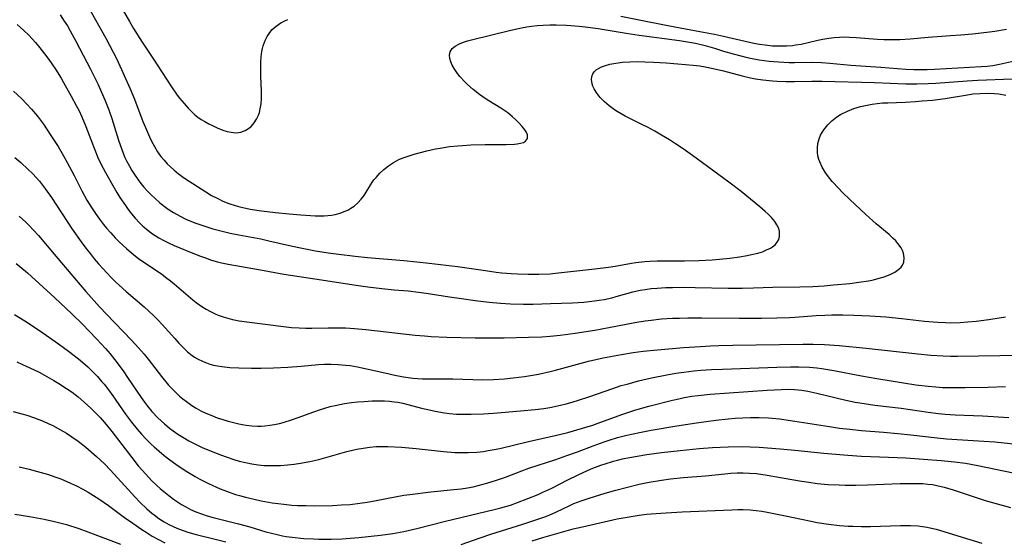
# Model space of a CAD drawing. Units: inches. Extents: x 2070795 to 2076254, y 206545 to 212022.
# Drawn here: x 2072290 to 2072423, y 207638 to 207708 of the extents above; entities that cross this region are included whole.
import ezdxf

# ---------------------------------------------------------------- set-up
doc = ezdxf.new("R2010")
doc.units = ezdxf.units.IN
doc.header["$MEASUREMENT"] = 0
doc.layers.add('c_32_T13S_R19E', color=135, linetype='Continuous')

msp = doc.modelspace()

# ---------------------------------------------------------------- linework, layer by layer
at = {"layer": 'c_32_T13S_R19E'}
for points in [[(2072299, 207709.59, 906), (2072301.39, 207705.36, 906), (2072302.4, 207703.45, 906), (2072302.83, 207702.6, 906), (2072303.53, 207701.12, 906), (2072304.08, 207699.92, 906), (2072304.7, 207698.5, 906), (2072305.26, 207697.12, 906), (2072306.41, 207694.12, 906), (2072306.76, 207693.28, 906), (2072307.31, 207692.01, 906), (2072307.57, 207691.45, 906), (2072307.97, 207690.71, 906), (2072308.4, 207689.99, 906), (2072308.85, 207689.37, 906), (2072309.26, 207688.87, 906), (2072309.69, 207688.4, 906), (2072310.13, 207687.97, 906), (2072310.58, 207687.56, 906), (2072311.23, 207687.03, 906), (2072312.03, 207686.47, 906), (2072314.89, 207684.61, 906), (2072315.69, 207684.14, 906), (2072316.51, 207683.7, 906), (2072317.22, 207683.37, 906), (2072318.03, 207683.04, 906), (2072318.85, 207682.76, 906), (2072319.49, 207682.58, 906), (2072320.3, 207682.4, 906), (2072320.9, 207682.29, 906), (2072322.42, 207682.07, 906), (2072324.33, 207681.84, 906), (2072326.14, 207681.64, 906), (2072327.73, 207681.5, 906), (2072329.05, 207681.4, 906), (2072329.67, 207681.37, 906), (2072330.43, 207681.36, 906), (2072330.9, 207681.37, 906), (2072331.36, 207681.4, 906), (2072331.87, 207681.47, 906), (2072332.36, 207681.56, 906), (2072333.04, 207681.75, 906), (2072333.57, 207681.94, 906), (2072334.07, 207682.16, 906), (2072334.5, 207682.4, 906), (2072334.92, 207682.68, 906), (2072335.44, 207683.12, 906), (2072335.89, 207683.63, 906), (2072336.26, 207684.13, 906), (2072337.32, 207685.83, 906), (2072337.6, 207686.22, 906), (2072337.88, 207686.56, 906), (2072338.38, 207687.12, 906), (2072338.92, 207687.64, 906), (2072339.55, 207688.14, 906), (2072340.22, 207688.59, 906), (2072340.54, 207688.77, 906), (2072341.03, 207689, 906), (2072341.67, 207689.26, 906), (2072342.34, 207689.48, 906), (2072343.02, 207689.68, 906), (2072344.76, 207690.14, 906), (2072345.93, 207690.4, 906), (2072346.53, 207690.52, 906), (2072347.82, 207690.72, 906), (2072348.93, 207690.83, 906), (2072349.57, 207690.88, 906), (2072350.68, 207690.94, 906), (2072352.6, 207690.99, 906), (2072355.46, 207691.01, 906), (2072356.57, 207691.05, 906), (2072356.94, 207691.08, 906), (2072357.39, 207691.16, 906), (2072357.77, 207691.28, 906), (2072358.07, 207691.45, 906), (2072358.31, 207691.81, 906), (2072358.32, 207692.32, 906), (2072358.15, 207692.71, 906), (2072357.97, 207692.98, 906), (2072357.61, 207693.43, 906), (2072357.17, 207693.91, 906), (2072356.76, 207694.33, 906), (2072356.32, 207694.74, 906), (2072355.67, 207695.25, 906), (2072354.73, 207695.9, 906), (2072353.11, 207696.91, 906), (2072352.5, 207697.31, 906), (2072351.85, 207697.76, 906), (2072350.98, 207698.43, 906), (2072350.22, 207699.1, 906), (2072349.86, 207699.45, 906), (2072349.19, 207700.18, 906), (2072348.88, 207700.57, 906), (2072348.41, 207701.26, 906), (2072348.17, 207701.71, 906), (2072347.98, 207702.14, 906), (2072347.84, 207702.62, 906), (2072347.8, 207703.06, 906), (2072347.87, 207703.5, 906), (2072348.15, 207703.94, 906), (2072348.55, 207704.27, 906), (2072349.06, 207704.55, 906), (2072349.54, 207704.75, 906), (2072350.25, 207704.99, 906), (2072350.77, 207705.13, 906), (2072356.08, 207706.41, 906), (2072357.52, 207706.73, 906), (2072358.24, 207706.86, 906), (2072358.86, 207706.96, 906), (2072359.64, 207707.05, 906), (2072360.42, 207707.11, 906), (2072361.34, 207707.16, 906), (2072362.19, 207707.16, 906), (2072363.58, 207707.11, 906), (2072365.28, 207706.97, 906), (2072366.13, 207706.88, 906), (2072367.85, 207706.64, 906), (2072371.64, 207706.02, 906), (2072373.42, 207705.75, 906), (2072378.86, 207705.04, 906), (2072380.21, 207704.82, 906), (2072381.02, 207704.66, 906), (2072382.33, 207704.35, 906), (2072383.57, 207703.99, 906), (2072384.8, 207703.61, 906), (2072386.07, 207703.23, 906), (2072387.11, 207702.96, 906), (2072387.78, 207702.8, 906), (2072388.45, 207702.65, 906), (2072389.58, 207702.44, 906), (2072390.93, 207702.25, 906), (2072392.21, 207702.13, 906), (2072393.67, 207702.06, 906), (2072394.38, 207702.06, 906), (2072396.85, 207702.1, 906), (2072398, 207702.07, 906), (2072399.12, 207701.99, 906), (2072401.98, 207701.72, 906), (2072406.01, 207701.43, 906), (2072408.27, 207701.24, 906), (2072409.42, 207701.17, 906), (2072410.47, 207701.13, 906), (2072412.26, 207701.13, 906), (2072413.26, 207701.16, 906), (2072419.57, 207701.52, 906), (2072420.36, 207701.58, 906), (2072421.14, 207701.67, 906), (2072422.06, 207701.83, 906), (2072424.47, 207702.38, 906)], [(2072303.6, 207709.29, 904), (2072304.58, 207707.58, 904), (2072305.16, 207706.64, 904), (2072306.32, 207704.82, 904), (2072307.82, 207702.5, 904), (2072310.17, 207698.91, 904), (2072311.05, 207697.67, 904), (2072311.35, 207697.27, 904), (2072311.97, 207696.51, 904), (2072312.52, 207695.89, 904), (2072313.09, 207695.32, 904), (2072313.44, 207695.01, 904), (2072313.84, 207694.69, 904), (2072314.29, 207694.38, 904), (2072314.75, 207694.09, 904), (2072315.32, 207693.78, 904), (2072315.88, 207693.5, 904), (2072316.44, 207693.24, 904), (2072317.2, 207692.94, 904), (2072317.77, 207692.77, 904), (2072318.33, 207692.64, 904), (2072318.96, 207692.59, 904), (2072319.3, 207692.61, 904), (2072319.63, 207692.67, 904), (2072320.21, 207692.89, 904), (2072320.65, 207693.16, 904), (2072321.05, 207693.49, 904), (2072321.43, 207693.93, 904), (2072321.76, 207694.43, 904), (2072322.01, 207694.95, 904), (2072322.14, 207695.32, 904), (2072322.26, 207695.82, 904), (2072322.36, 207696.5, 904), (2072322.4, 207697.2, 904), (2072322.4, 207698.21, 904), (2072322.33, 207700.2, 904), (2072322.31, 207701.36, 904), (2072322.32, 207702.1, 904), (2072322.37, 207702.84, 904), (2072322.47, 207703.55, 904), (2072322.55, 207703.95, 904), (2072322.64, 207704.3, 904), (2072322.91, 207705.03, 904), (2072323.19, 207705.58, 904), (2072323.53, 207706.09, 904), (2072323.88, 207706.5, 904), (2072324.42, 207706.98, 904), (2072325.04, 207707.39, 904), (2072325.57, 207707.66, 904), (2072325.99, 207707.85, 904)], [(2072295.22, 207708.48, 908), (2072295.8, 207707.65, 908), (2072296.22, 207707.01, 908), (2072296.6, 207706.35, 908), (2072297.37, 207704.92, 908), (2072299.34, 207701.16, 908), (2072300.02, 207699.81, 908), (2072300.32, 207699.18, 908), (2072300.79, 207698.14, 908), (2072301.28, 207697.01, 908), (2072301.8, 207695.68, 908), (2072302.2, 207694.52, 908), (2072303.12, 207691.56, 908), (2072303.6, 207690.19, 908), (2072303.99, 207689.26, 908), (2072304.21, 207688.79, 908), (2072304.59, 207688.07, 908), (2072304.91, 207687.5, 908), (2072305.26, 207686.95, 908), (2072305.75, 207686.23, 908), (2072306.13, 207685.73, 908), (2072306.53, 207685.24, 908), (2072307.01, 207684.71, 908), (2072307.52, 207684.2, 908), (2072308, 207683.75, 908), (2072308.71, 207683.14, 908), (2072309.62, 207682.43, 908), (2072310.08, 207682.11, 908), (2072310.55, 207681.81, 908), (2072311.46, 207681.31, 908), (2072312.21, 207680.94, 908), (2072312.98, 207680.61, 908), (2072313.57, 207680.38, 908), (2072314.91, 207679.92, 908), (2072315.83, 207679.64, 908), (2072317.27, 207679.25, 908), (2072318.17, 207679.04, 908), (2072319.38, 207678.8, 908), (2072322.32, 207678.27, 908), (2072323.43, 207678.02, 908), (2072326.21, 207677.36, 908), (2072327.44, 207677.09, 908), (2072329.73, 207676.67, 908), (2072331.41, 207676.4, 908), (2072332.84, 207676.2, 908), (2072335.08, 207675.92, 908), (2072336.72, 207675.75, 908), (2072341.65, 207675.35, 908), (2072343.4, 207675.19, 908), (2072345.05, 207675.01, 908), (2072348.88, 207674.55, 908), (2072352.64, 207673.98, 908), (2072354.1, 207673.78, 908), (2072354.84, 207673.7, 908), (2072356.13, 207673.6, 908), (2072356.97, 207673.56, 908), (2072358.41, 207673.52, 908), (2072359.86, 207673.52, 908), (2072361.4, 207673.57, 908), (2072362.1, 207673.62, 908), (2072367.41, 207674.21, 908), (2072369.24, 207674.45, 908), (2072370.15, 207674.59, 908), (2072372.38, 207674.99, 908), (2072372.94, 207675.08, 908), (2072374.17, 207675.21, 908), (2072374.83, 207675.25, 908), (2072375.82, 207675.29, 908), (2072377.08, 207675.31, 908), (2072379.52, 207675.3, 908), (2072381.47, 207675.33, 908), (2072383.26, 207675.43, 908), (2072384.23, 207675.52, 908), (2072385.64, 207675.67, 908), (2072386.96, 207675.85, 908), (2072388, 207676.02, 908), (2072388.58, 207676.14, 908), (2072389.43, 207676.35, 908), (2072390.04, 207676.54, 908), (2072390.61, 207676.77, 908), (2072391.11, 207677.01, 908), (2072391.38, 207677.18, 908), (2072391.76, 207677.48, 908), (2072392.05, 207677.83, 908), (2072392.24, 207678.19, 908), (2072392.34, 207678.59, 908), (2072392.36, 207678.88, 908), (2072392.33, 207679.32, 908), (2072392.2, 207679.76, 908), (2072391.99, 207680.18, 908), (2072391.72, 207680.6, 908), (2072391.26, 207681.14, 908), (2072390.86, 207681.55, 908), (2072390.42, 207681.96, 908), (2072389.7, 207682.58, 908), (2072387.16, 207684.66, 908), (2072385.52, 207685.93, 908), (2072380.58, 207689.53, 908), (2072379.33, 207690.42, 908), (2072378.32, 207691.09, 908), (2072377.48, 207691.62, 908), (2072376.42, 207692.26, 908), (2072375.52, 207692.78, 908), (2072374.51, 207693.33, 908), (2072373.84, 207693.67, 908), (2072371.5, 207694.83, 908), (2072370.42, 207695.44, 908), (2072370.06, 207695.67, 908), (2072369.36, 207696.2, 908), (2072368.71, 207696.76, 908), (2072368.14, 207697.35, 908), (2072367.59, 207698.05, 908), (2072367.32, 207698.5, 908), (2072367.16, 207698.85, 908), (2072367.05, 207699.19, 908), (2072366.98, 207699.76, 908), (2072367.01, 207700.15, 908), (2072367.14, 207700.51, 908), (2072367.34, 207700.81, 908), (2072367.6, 207701.06, 908), (2072367.89, 207701.26, 908), (2072368.3, 207701.47, 908), (2072368.84, 207701.67, 908), (2072369.45, 207701.84, 908), (2072370.27, 207701.99, 908), (2072371.17, 207702.09, 908), (2072372.16, 207702.15, 908), (2072373.17, 207702.18, 908), (2072374.15, 207702.16, 908), (2072375.35, 207702.12, 908), (2072377.03, 207702.02, 908), (2072378.63, 207701.9, 908), (2072380.68, 207701.7, 908), (2072381.6, 207701.59, 908), (2072382.29, 207701.49, 908), (2072383.41, 207701.27, 908), (2072384.77, 207700.95, 908), (2072387.31, 207700.26, 908), (2072388.45, 207700, 908), (2072389.12, 207699.87, 908), (2072390.08, 207699.72, 908), (2072391.42, 207699.58, 908), (2072392.01, 207699.54, 908), (2072393.18, 207699.5, 908), (2072394.39, 207699.49, 908), (2072396.69, 207699.53, 908), (2072398.11, 207699.53, 908), (2072405.15, 207699.35, 908), (2072409.42, 207699.17, 908), (2072410.89, 207699.17, 908), (2072412.41, 207699.22, 908), (2072413.44, 207699.27, 908), (2072417.69, 207699.59, 908), (2072419.13, 207699.68, 908), (2072423.77, 207699.86, 908)], [(2072370.92, 207708.31, 904), (2072373.41, 207707.8, 904), (2072377.26, 207707.03, 904), (2072378.92, 207706.72, 904), (2072381.59, 207706.26, 904), (2072383.55, 207705.89, 904), (2072384.8, 207705.63, 904), (2072387.71, 207704.94, 904), (2072388.87, 207704.68, 904), (2072389.64, 207704.54, 904), (2072390.41, 207704.43, 904), (2072391.42, 207704.32, 904), (2072392.43, 207704.29, 904), (2072393.27, 207704.31, 904), (2072394.11, 207704.37, 904), (2072394.5, 207704.42, 904), (2072395.25, 207704.55, 904), (2072397.5, 207705.07, 904), (2072398.21, 207705.21, 904), (2072399.01, 207705.34, 904), (2072399.72, 207705.43, 904), (2072400.44, 207705.48, 904), (2072401.11, 207705.5, 904), (2072401.79, 207705.49, 904), (2072402.7, 207705.45, 904), (2072405.56, 207705.21, 904), (2072406.43, 207705.16, 904), (2072407.13, 207705.15, 904), (2072408.59, 207705.18, 904), (2072409.98, 207705.27, 904), (2072412.43, 207705.48, 904), (2072415.41, 207705.68, 904), (2072416.81, 207705.79, 904), (2072418.41, 207705.94, 904), (2072420.35, 207706.16, 904), (2072421.4, 207706.29, 904), (2072422.98, 207706.54, 904)], [(2072289.45, 207707.18, 910), (2072290.34, 207706.39, 910), (2072290.99, 207705.75, 910), (2072291.91, 207704.74, 910), (2072292.51, 207704.02, 910), (2072293.11, 207703.25, 910), (2072293.69, 207702.47, 910), (2072294.61, 207701.14, 910), (2072295.36, 207699.95, 910), (2072295.7, 207699.37, 910), (2072296.73, 207697.54, 910), (2072297.42, 207696.25, 910), (2072297.74, 207695.62, 910), (2072298.16, 207694.72, 910), (2072298.7, 207693.42, 910), (2072299.82, 207690.49, 910), (2072300.34, 207689.26, 910), (2072300.75, 207688.39, 910), (2072301.37, 207687.21, 910), (2072302.33, 207685.47, 910), (2072302.87, 207684.54, 910), (2072303.3, 207683.84, 910), (2072304.04, 207682.75, 910), (2072304.44, 207682.21, 910), (2072304.88, 207681.63, 910), (2072305.35, 207681.08, 910), (2072306.01, 207680.37, 910), (2072306.41, 207679.99, 910), (2072306.83, 207679.62, 910), (2072307.59, 207679.04, 910), (2072308.08, 207678.72, 910), (2072308.58, 207678.42, 910), (2072309.22, 207678.07, 910), (2072309.87, 207677.74, 910), (2072310.63, 207677.39, 910), (2072312.15, 207676.76, 910), (2072314.05, 207676, 910), (2072314.88, 207675.69, 910), (2072315.68, 207675.41, 910), (2072316.49, 207675.16, 910), (2072317.03, 207675.03, 910), (2072317.91, 207674.84, 910), (2072322.28, 207674.09, 910), (2072325.42, 207673.52, 910), (2072329.6, 207672.89, 910), (2072335.21, 207672.01, 910), (2072336.79, 207671.79, 910), (2072338.68, 207671.56, 910), (2072340.33, 207671.39, 910), (2072342.24, 207671.24, 910), (2072343.6, 207671.1, 910), (2072344.65, 207670.96, 910), (2072347.81, 207670.45, 910), (2072349.42, 207670.21, 910), (2072351.26, 207669.96, 910), (2072353.14, 207669.75, 910), (2072354.69, 207669.6, 910), (2072356.03, 207669.52, 910), (2072357.77, 207669.47, 910), (2072359.08, 207669.48, 910), (2072361.42, 207669.54, 910), (2072364.4, 207669.66, 910), (2072365.91, 207669.75, 910), (2072366.64, 207669.81, 910), (2072367.36, 207669.89, 910), (2072368.02, 207669.99, 910), (2072368.68, 207670.1, 910), (2072369.72, 207670.33, 910), (2072370.31, 207670.48, 910), (2072372.54, 207671.12, 910), (2072373.53, 207671.35, 910), (2072374.19, 207671.46, 910), (2072375, 207671.56, 910), (2072375.83, 207671.63, 910), (2072377.02, 207671.7, 910), (2072377.91, 207671.72, 910), (2072379.41, 207671.74, 910), (2072380.94, 207671.72, 910), (2072385.42, 207671.63, 910), (2072387.31, 207671.63, 910), (2072388.84, 207671.66, 910), (2072391.46, 207671.74, 910), (2072395.11, 207671.79, 910), (2072396.86, 207671.86, 910), (2072398.37, 207671.95, 910), (2072399.63, 207672.05, 910), (2072401.84, 207672.27, 910), (2072403.06, 207672.41, 910), (2072404.35, 207672.62, 910), (2072405.05, 207672.76, 910), (2072405.82, 207672.95, 910), (2072406.46, 207673.14, 910), (2072407.27, 207673.45, 910), (2072407.92, 207673.78, 910), (2072408.46, 207674.17, 910), (2072408.76, 207674.47, 910), (2072408.95, 207674.74, 910), (2072409.11, 207675.13, 910), (2072409.18, 207675.73, 910), (2072409.08, 207676.36, 910), (2072408.95, 207676.7, 910), (2072408.76, 207677.06, 910), (2072408.34, 207677.63, 910), (2072408.03, 207677.99, 910), (2072407.68, 207678.34, 910), (2072407.13, 207678.84, 910), (2072405.4, 207680.31, 910), (2072403.98, 207681.57, 910), (2072401.82, 207683.59, 910), (2072400.81, 207684.58, 910), (2072400.34, 207685.05, 910), (2072399.46, 207686.01, 910), (2072399.14, 207686.39, 910), (2072398.82, 207686.81, 910), (2072398.52, 207687.25, 910), (2072398.1, 207687.95, 910), (2072397.77, 207688.66, 910), (2072397.66, 207688.98, 910), (2072397.53, 207689.45, 910), (2072397.47, 207689.91, 910), (2072397.46, 207690.53, 910), (2072397.53, 207691.14, 910), (2072397.69, 207691.74, 910), (2072397.9, 207692.25, 910), (2072398.33, 207692.97, 910), (2072398.86, 207693.65, 910), (2072399.43, 207694.21, 910), (2072400.07, 207694.72, 910), (2072400.58, 207695.05, 910), (2072401.51, 207695.51, 910), (2072402.37, 207695.85, 910), (2072403.3, 207696.13, 910), (2072403.96, 207696.28, 910), (2072404.84, 207696.44, 910), (2072405.55, 207696.53, 910), (2072406.27, 207696.6, 910), (2072406.99, 207696.64, 910), (2072409.3, 207696.73, 910), (2072410.72, 207696.81, 910), (2072411.62, 207696.87, 910), (2072413, 207697, 910), (2072414.71, 207697.22, 910), (2072417.72, 207697.71, 910), (2072418.46, 207697.81, 910), (2072419.42, 207697.89, 910), (2072420.37, 207697.91, 910), (2072421.33, 207697.87, 910), (2072421.97, 207697.81, 910), (2072422.88, 207697.67, 910)], [(2072288.94, 207698.19, 912), (2072290.05, 207697.15, 912), (2072290.69, 207696.5, 912), (2072291.37, 207695.78, 912), (2072292.18, 207694.83, 912), (2072292.6, 207694.28, 912), (2072293, 207693.73, 912), (2072293.99, 207692.23, 912), (2072294.95, 207690.71, 912), (2072295.67, 207689.49, 912), (2072296.19, 207688.56, 912), (2072297.11, 207686.83, 912), (2072298.17, 207684.74, 912), (2072298.84, 207683.48, 912), (2072299.45, 207682.49, 912), (2072299.99, 207681.69, 912), (2072300.56, 207680.91, 912), (2072301.11, 207680.2, 912), (2072301.5, 207679.72, 912), (2072302.07, 207679.06, 912), (2072302.66, 207678.41, 912), (2072303.23, 207677.83, 912), (2072304.18, 207676.95, 912), (2072305.17, 207676.13, 912), (2072305.83, 207675.63, 912), (2072306.93, 207674.86, 912)], [(2072289.12, 207689.26, 914), (2072289.92, 207688.58, 914), (2072290.88, 207687.69, 914), (2072291.55, 207687.02, 914), (2072292.43, 207686.03, 914), (2072293.24, 207684.98, 914), (2072294.05, 207683.83, 914), (2072296.88, 207679.59, 914), (2072298.08, 207677.87, 914), (2072298.71, 207677.01, 914), (2072299.27, 207676.28, 914), (2072299.84, 207675.57, 914), (2072300.4, 207674.9, 914), (2072300.99, 207674.25, 914), (2072301.53, 207673.67, 914), (2072302.12, 207673.07, 914), (2072302.73, 207672.48, 914), (2072304.17, 207671.18, 914), (2072306.59, 207669.1, 914), (2072307.23, 207668.52, 914), (2072307.86, 207667.92, 914), (2072308.44, 207667.33, 914), (2072309.01, 207666.73, 914), (2072310.7, 207664.82, 914), (2072311.27, 207664.2, 914), (2072311.85, 207663.61, 914), (2072312.45, 207663.05, 914), (2072313.07, 207662.55, 914), (2072313.39, 207662.32, 914), (2072313.78, 207662.08, 914), (2072314.54, 207661.71, 914), (2072314.99, 207661.53, 914), (2072315.44, 207661.38, 914), (2072315.96, 207661.25, 914), (2072316.48, 207661.14, 914), (2072317.07, 207661.04, 914), (2072318.15, 207660.93, 914), (2072319.38, 207660.86, 914), (2072321.09, 207660.81, 914), (2072322.37, 207660.81, 914), (2072324.05, 207660.86, 914), (2072325.96, 207660.96, 914), (2072327.77, 207661.1, 914), (2072330.11, 207661.3, 914), (2072330.92, 207661.35, 914), (2072331.81, 207661.37, 914), (2072332.77, 207661.33, 914), (2072333.74, 207661.25, 914), (2072334.37, 207661.17, 914), (2072335.38, 207661, 914), (2072336.8, 207660.7, 914), (2072339.06, 207660.19, 914), (2072340.42, 207659.89, 914), (2072341.57, 207659.68, 914), (2072342.87, 207659.5, 914), (2072343.52, 207659.44, 914), (2072344.17, 207659.41, 914), (2072345.13, 207659.39, 914), (2072348.27, 207659.37, 914), (2072352.31, 207659.26, 914), (2072353.75, 207659.29, 914), (2072355.24, 207659.39, 914), (2072356.37, 207659.51, 914), (2072357.9, 207659.72, 914), (2072359.79, 207660.04, 914), (2072361.37, 207660.37, 914), (2072362.11, 207660.56, 914), (2072366.58, 207661.75, 914), (2072368.55, 207662.21, 914), (2072370.01, 207662.51, 914), (2072371.02, 207662.69, 914), (2072372.58, 207662.93, 914), (2072373.95, 207663.11, 914), (2072375.88, 207663.3, 914), (2072379.4, 207663.6, 914), (2072381.7, 207663.77, 914), (2072383.03, 207663.85, 914), (2072384.16, 207663.89, 914), (2072386.03, 207663.93, 914), (2072395.48, 207664.07, 914), (2072396.91, 207664.08, 914), (2072398.43, 207664.03, 914), (2072400.41, 207663.89, 914), (2072404.06, 207663.52, 914), (2072411.01, 207662.76, 914), (2072412.78, 207662.6, 914), (2072414.46, 207662.5, 914), (2072415.41, 207662.46, 914), (2072416.36, 207662.46, 914), (2072424.94, 207662.58, 914)], [(2072289.71, 207681.31, 916), (2072290.59, 207680.53, 916), (2072291.01, 207680.12, 916), (2072291.66, 207679.46, 916), (2072292.31, 207678.74, 916), (2072294.43, 207676.19, 916), (2072297.19, 207672.95, 916), (2072298.72, 207671.18, 916), (2072300.56, 207669.11, 916), (2072301.52, 207668.07, 916), (2072304.88, 207664.61, 916), (2072305.82, 207663.57, 916), (2072306.56, 207662.7, 916), (2072307.1, 207662.02, 916), (2072308.93, 207659.69, 916), (2072309.88, 207658.55, 916), (2072310.59, 207657.8, 916), (2072310.97, 207657.43, 916), (2072311.36, 207657.07, 916), (2072311.82, 207656.68, 916), (2072312.3, 207656.31, 916), (2072313.02, 207655.8, 916), (2072313.58, 207655.45, 916), (2072314.23, 207655.09, 916), (2072314.9, 207654.77, 916), (2072315.71, 207654.42, 916), (2072316.43, 207654.14, 916), (2072317.19, 207653.89, 916), (2072317.9, 207653.67, 916), (2072318.62, 207653.48, 916), (2072319.34, 207653.31, 916), (2072320.33, 207653.14, 916), (2072321.11, 207653.06, 916), (2072321.88, 207653.02, 916), (2072322.36, 207653.02, 916), (2072322.87, 207653.05, 916), (2072323.53, 207653.13, 916), (2072324.19, 207653.24, 916), (2072324.84, 207653.38, 916), (2072325.33, 207653.51, 916), (2072326.49, 207653.86, 916), (2072327.39, 207654.18, 916), (2072329.49, 207654.95, 916), (2072330.23, 207655.2, 916), (2072330.98, 207655.44, 916), (2072331.71, 207655.64, 916), (2072332.36, 207655.8, 916), (2072333.63, 207656.05, 916), (2072334.58, 207656.19, 916), (2072335.42, 207656.28, 916), (2072336.26, 207656.35, 916), (2072337.38, 207656.4, 916), (2072338.34, 207656.42, 916), (2072339.03, 207656.4, 916), (2072339.72, 207656.36, 916), (2072340.32, 207656.3, 916), (2072340.82, 207656.22, 916), (2072341.5, 207656.09, 916), (2072342.18, 207655.92, 916), (2072344, 207655.44, 916), (2072345.26, 207655.15, 916), (2072345.85, 207655.03, 916), (2072347.12, 207654.82, 916), (2072347.8, 207654.73, 916), (2072348.76, 207654.64, 916), (2072349.42, 207654.61, 916), (2072350.71, 207654.6, 916), (2072352.41, 207654.67, 916), (2072353.75, 207654.77, 916), (2072357.36, 207655.06, 916), (2072359.36, 207655.26, 916), (2072360.51, 207655.4, 916), (2072361.36, 207655.54, 916), (2072362.79, 207655.84, 916), (2072363.54, 207656.03, 916), (2072364.37, 207656.26, 916), (2072365.21, 207656.52, 916), (2072366.6, 207656.98, 916), (2072369.84, 207658.1, 916), (2072370.99, 207658.47, 916), (2072371.76, 207658.69, 916), (2072373.32, 207659.1, 916), (2072375.07, 207659.51, 916), (2072377.13, 207659.92, 916), (2072378.35, 207660.14, 916), (2072379.43, 207660.3, 916), (2072380.77, 207660.45, 916), (2072381.74, 207660.54, 916), (2072383.16, 207660.63, 916), (2072384.66, 207660.7, 916), (2072391.98, 207660.97, 916), (2072393.82, 207661, 916), (2072394.96, 207660.99, 916), (2072396.39, 207660.94, 916), (2072397.38, 207660.85, 916), (2072398.08, 207660.77, 916), (2072399.7, 207660.51, 916), (2072403.42, 207659.81, 916), (2072405.5, 207659.44, 916), (2072409.1, 207658.84, 916), (2072410.75, 207658.6, 916), (2072412.43, 207658.38, 916), (2072413.45, 207658.29, 916), (2072414.36, 207658.24, 916), (2072415.92, 207658.2, 916), (2072417.42, 207658.21, 916), (2072420.46, 207658.28, 916), (2072422.87, 207658.35, 916)], [(2072289.3, 207674.95, 918), (2072289.8, 207674.56, 918), (2072290.84, 207673.67, 918), (2072294.54, 207670.31, 918), (2072296.76, 207668.22, 918), (2072298.32, 207666.71, 918), (2072299.13, 207665.88, 918), (2072300.18, 207664.75, 918), (2072301.34, 207663.47, 918), (2072301.97, 207662.74, 918), (2072302.93, 207661.54, 918), (2072303.82, 207660.32, 918), (2072304.33, 207659.58, 918), (2072306.17, 207656.86, 918), (2072306.61, 207656.25, 918), (2072307.02, 207655.71, 918), (2072307.63, 207654.98, 918), (2072308.43, 207654.14, 918), (2072308.87, 207653.71, 918), (2072309.33, 207653.3, 918), (2072310.01, 207652.75, 918), (2072310.51, 207652.38, 918), (2072311.14, 207651.94, 918), (2072311.78, 207651.53, 918), (2072312.61, 207651.04, 918), (2072313.7, 207650.47, 918), (2072314.43, 207650.13, 918), (2072315.86, 207649.53, 918), (2072317.02, 207649.08, 918), (2072317.66, 207648.85, 918), (2072318.7, 207648.51, 918), (2072319.42, 207648.3, 918), (2072320.24, 207648.1, 918), (2072321.11, 207647.92, 918), (2072321.98, 207647.79, 918), (2072322.76, 207647.71, 918), (2072323.5, 207647.68, 918), (2072324.24, 207647.68, 918), (2072324.98, 207647.7, 918), (2072325.94, 207647.77, 918), (2072326.82, 207647.87, 918), (2072327.69, 207648, 918), (2072328.93, 207648.24, 918), (2072330.14, 207648.52, 918), (2072333.95, 207649.57, 918), (2072335.28, 207649.89, 918), (2072336.15, 207650.05, 918), (2072337.03, 207650.17, 918), (2072337.88, 207650.24, 918), (2072338.69, 207650.26, 918), (2072339.49, 207650.25, 918), (2072341.31, 207650.16, 918), (2072343.31, 207649.99, 918), (2072347, 207649.6, 918), (2072348.53, 207649.47, 918), (2072349.41, 207649.43, 918), (2072350.34, 207649.44, 918), (2072351.47, 207649.5, 918), (2072352.37, 207649.6, 918), (2072353.02, 207649.7, 918), (2072353.81, 207649.85, 918), (2072354.6, 207650.01, 918), (2072358.45, 207650.94, 918), (2072362.06, 207651.74, 918), (2072363.78, 207652.16, 918), (2072365.76, 207652.72, 918), (2072367.14, 207653.15, 918), (2072367.75, 207653.36, 918), (2072371.08, 207654.58, 918), (2072372.94, 207655.19, 918), (2072374.7, 207655.68, 918), (2072377.88, 207656.5, 918), (2072378.74, 207656.71, 918), (2072379.48, 207656.86, 918), (2072380.5, 207657.03, 918), (2072381.36, 207657.14, 918), (2072382.98, 207657.3, 918), (2072390.68, 207657.86, 918), (2072392.56, 207657.96, 918), (2072393.54, 207657.98, 918), (2072394.38, 207657.95, 918), (2072394.88, 207657.91, 918), (2072395.37, 207657.85, 918), (2072396.16, 207657.73, 918), (2072397.38, 207657.47, 918), (2072399.98, 207656.81, 918), (2072401.3, 207656.49, 918), (2072402.55, 207656.24, 918), (2072403.2, 207656.13, 918), (2072405.23, 207655.84, 918), (2072408.77, 207655.41, 918), (2072412.41, 207654.87, 918), (2072413.83, 207654.69, 918), (2072414.73, 207654.6, 918), (2072416.05, 207654.51, 918), (2072419.73, 207654.38, 918), (2072423.29, 207654.17, 918)], [(2072306.93, 207674.86, 912), (2072308.91, 207673.53, 912), (2072309.48, 207673.12, 912), (2072310.13, 207672.62, 912), (2072310.63, 207672.22, 912), (2072313.15, 207670.05, 912), (2072313.61, 207669.68, 912), (2072314.35, 207669.16, 912), (2072314.94, 207668.79, 912), (2072315.54, 207668.45, 912), (2072316.17, 207668.15, 912), (2072316.59, 207667.97, 912), (2072317.23, 207667.74, 912), (2072317.86, 207667.56, 912), (2072318.5, 207667.4, 912), (2072319.42, 207667.22, 912), (2072320.46, 207667.07, 912), (2072325.38, 207666.45, 912), (2072326.49, 207666.33, 912), (2072327.5, 207666.26, 912), (2072328.39, 207666.22, 912), (2072329.21, 207666.22, 912), (2072331.42, 207666.27, 912), (2072332.68, 207666.28, 912), (2072333.74, 207666.26, 912), (2072334.98, 207666.19, 912), (2072336.51, 207666.04, 912), (2072343.16, 207665.28, 912), (2072344.41, 207665.17, 912), (2072345.34, 207665.11, 912), (2072347.46, 207665.01, 912), (2072351.27, 207664.91, 912), (2072352.73, 207664.9, 912), (2072355.19, 207664.92, 912), (2072358.48, 207665, 912), (2072360.26, 207665.07, 912), (2072361.4, 207665.14, 912), (2072362.73, 207665.27, 912), (2072364.78, 207665.55, 912), (2072367.4, 207665.96, 912), (2072369.31, 207666.3, 912), (2072372.81, 207666.99, 912), (2072374.21, 207667.22, 912), (2072375, 207667.32, 912), (2072376.42, 207667.46, 912), (2072377.92, 207667.55, 912), (2072378.86, 207667.58, 912), (2072379.95, 207667.6, 912), (2072381.87, 207667.61, 912), (2072386.94, 207667.56, 912), (2072389.92, 207667.58, 912), (2072392, 207667.6, 912), (2072393.71, 207667.65, 912), (2072394.4, 207667.69, 912), (2072397.31, 207667.91, 912), (2072398.47, 207667.98, 912), (2072399.4, 207668.01, 912), (2072400.88, 207668.02, 912), (2072402.38, 207667.97, 912), (2072404.54, 207667.87, 912), (2072406.7, 207667.74, 912), (2072408.88, 207667.53, 912), (2072411.93, 207667.16, 912), (2072413.08, 207667.06, 912), (2072413.73, 207667.01, 912), (2072414.77, 207666.97, 912), (2072415.42, 207666.96, 912), (2072416.73, 207667, 912), (2072417.78, 207667.07, 912), (2072418.91, 207667.18, 912), (2072420.6, 207667.4, 912), (2072422, 207667.61, 912), (2072422.87, 207667.77, 912)], [(2072289.08, 207668.06, 920), (2072290.47, 207667.21, 920), (2072292.44, 207665.89, 920), (2072295.02, 207664.09, 920), (2072296.37, 207663.12, 920), (2072297.72, 207662.08, 920), (2072298.29, 207661.6, 920), (2072298.96, 207661, 920), (2072299.61, 207660.37, 920), (2072300.26, 207659.7, 920), (2072300.88, 207659, 920), (2072301.17, 207658.65, 920), (2072301.77, 207657.89, 920), (2072302.33, 207657.11, 920), (2072304.06, 207654.62, 920), (2072304.85, 207653.56, 920), (2072305.63, 207652.59, 920), (2072306.21, 207651.93, 920), (2072306.86, 207651.25, 920), (2072307.52, 207650.59, 920), (2072307.93, 207650.21, 920), (2072308.6, 207649.61, 920), (2072309.29, 207649.04, 920), (2072309.86, 207648.6, 920), (2072311.02, 207647.75, 920), (2072312.36, 207646.87, 920), (2072313.45, 207646.22, 920), (2072314.11, 207645.86, 920), (2072315.27, 207645.28, 920), (2072316.83, 207644.57, 920), (2072317.68, 207644.23, 920), (2072318.91, 207643.79, 920), (2072319.45, 207643.63, 920), (2072320.26, 207643.41, 920), (2072321.45, 207643.14, 920), (2072322.39, 207642.94, 920), (2072323.84, 207642.68, 920), (2072324.67, 207642.55, 920), (2072325.42, 207642.46, 920), (2072326.52, 207642.36, 920), (2072327.28, 207642.31, 920), (2072328.4, 207642.28, 920), (2072329.55, 207642.27, 920), (2072332, 207642.32, 920), (2072333.24, 207642.37, 920), (2072334.39, 207642.45, 920), (2072335.7, 207642.6, 920), (2072336.7, 207642.75, 920), (2072337.92, 207642.97, 920), (2072340.46, 207643.48, 920), (2072341.62, 207643.68, 920), (2072342.43, 207643.8, 920), (2072345.27, 207644.15, 920), (2072348.4, 207644.44, 920), (2072349.38, 207644.56, 920), (2072350.25, 207644.7, 920), (2072350.98, 207644.84, 920), (2072352.36, 207645.17, 920), (2072352.98, 207645.34, 920), (2072354, 207645.66, 920), (2072355.37, 207646.14, 920), (2072357.55, 207646.97, 920), (2072358.49, 207647.32, 920), (2072362.13, 207648.51, 920), (2072363.64, 207649.03, 920), (2072365.09, 207649.56, 920), (2072367.17, 207650.36, 920), (2072368.68, 207650.9, 920), (2072369.37, 207651.13, 920), (2072370.46, 207651.46, 920), (2072371.75, 207651.8, 920), (2072373.43, 207652.17, 920), (2072375.03, 207652.48, 920), (2072378.49, 207653.06, 920), (2072381.15, 207653.47, 920), (2072383.77, 207653.81, 920), (2072385.41, 207653.99, 920), (2072386.34, 207654.07, 920), (2072387.38, 207654.14, 920), (2072388.41, 207654.18, 920), (2072389, 207654.18, 920), (2072389.58, 207654.18, 920), (2072390.86, 207654.12, 920), (2072392.34, 207653.98, 920), (2072394.41, 207653.7, 920), (2072399.09, 207652.94, 920), (2072400.43, 207652.75, 920), (2072401.85, 207652.58, 920), (2072403.42, 207652.44, 920), (2072406.4, 207652.2, 920), (2072408.33, 207652.03, 920), (2072410.09, 207651.84, 920), (2072413.61, 207651.43, 920), (2072414.87, 207651.3, 920), (2072416.35, 207651.19, 920), (2072419.94, 207650.98, 920), (2072421.4, 207650.87, 920), (2072425.63, 207650.44, 920)], [(2072289.37, 207661.67, 922), (2072290.17, 207661.34, 922), (2072291.15, 207660.89, 922), (2072292.4, 207660.27, 922), (2072293.12, 207659.89, 922), (2072294.39, 207659.18, 922), (2072295.04, 207658.78, 922), (2072296.11, 207658.09, 922), (2072296.84, 207657.58, 922), (2072297.66, 207656.95, 922), (2072298.5, 207656.25, 922), (2072299.38, 207655.45, 922), (2072300.03, 207654.81, 922), (2072300.63, 207654.17, 922), (2072301.45, 207653.23, 922), (2072302.2, 207652.3, 922), (2072304.9, 207648.77, 922), (2072305.79, 207647.67, 922), (2072306.79, 207646.51, 922), (2072307.57, 207645.69, 922), (2072308.28, 207645.01, 922), (2072308.75, 207644.59, 922), (2072309.22, 207644.18, 922), (2072309.89, 207643.65, 922), (2072310.52, 207643.17, 922), (2072311.06, 207642.8, 922), (2072311.62, 207642.45, 922), (2072312.22, 207642.1, 922), (2072312.84, 207641.78, 922), (2072313.56, 207641.46, 922), (2072314.32, 207641.17, 922), (2072315.1, 207640.91, 922), (2072315.9, 207640.69, 922), (2072319.31, 207639.84, 922), (2072320.83, 207639.42, 922), (2072323.02, 207638.77, 922), (2072323.78, 207638.56, 922), (2072324.55, 207638.37, 922), (2072325.25, 207638.22, 922), (2072325.75, 207638.13, 922), (2072326.55, 207638.02, 922), (2072328.15, 207637.87, 922), (2072329.44, 207637.79, 922), (2072330.18, 207637.76, 922), (2072330.91, 207637.75, 922), (2072331.84, 207637.76, 922), (2072333.32, 207637.82, 922), (2072334.4, 207637.89, 922), (2072335.57, 207638, 922), (2072338.48, 207638.32, 922), (2072340.17, 207638.54, 922), (2072341.63, 207638.8, 922), (2072343.39, 207639.19, 922), (2072347.27, 207640.17, 922), (2072353.81, 207641.75, 922), (2072354.74, 207641.98, 922), (2072356.01, 207642.36, 922), (2072356.97, 207642.69, 922), (2072358.39, 207643.23, 922), (2072359.75, 207643.79, 922), (2072360.41, 207644.08, 922), (2072361.6, 207644.64, 922), (2072363.79, 207645.77, 922), (2072365.15, 207646.44, 922), (2072366.44, 207647.03, 922), (2072367.15, 207647.33, 922), (2072368.22, 207647.74, 922), (2072368.8, 207647.94, 922), (2072369.93, 207648.28, 922), (2072370.48, 207648.43, 922), (2072371.14, 207648.59, 922), (2072372.09, 207648.78, 922), (2072374.44, 207649.17, 922), (2072376.41, 207649.45, 922), (2072378.92, 207649.74, 922), (2072381.5, 207650, 922), (2072383.29, 207650.14, 922), (2072385.41, 207650.23, 922), (2072387.36, 207650.24, 922), (2072388.4, 207650.21, 922), (2072389.58, 207650.15, 922), (2072392.44, 207649.94, 922), (2072394.4, 207649.77, 922), (2072398.32, 207649.35, 922), (2072401.55, 207649.08, 922), (2072403.42, 207648.97, 922), (2072407.07, 207648.83, 922), (2072409.41, 207648.71, 922), (2072414.15, 207648.38, 922), (2072415.96, 207648.21, 922), (2072417.46, 207648, 922), (2072419.1, 207647.72, 922), (2072423.87, 207646.7, 922)], [(2072288.9, 207654.99, 924), (2072290.08, 207654.67, 924), (2072290.74, 207654.47, 924), (2072291.79, 207654.12, 924), (2072292.95, 207653.67, 924), (2072293.61, 207653.38, 924), (2072294.26, 207653.08, 924), (2072295.3, 207652.53, 924), (2072296.08, 207652.06, 924), (2072296.83, 207651.57, 924), (2072297.69, 207650.96, 924), (2072298.69, 207650.17, 924), (2072299.43, 207649.56, 924), (2072300.15, 207648.93, 924), (2072301.22, 207647.92, 924), (2072302.05, 207647.07, 924), (2072304.41, 207644.45, 924), (2072305.34, 207643.45, 924), (2072306.01, 207642.75, 924), (2072306.96, 207641.84, 924), (2072307.61, 207641.29, 924), (2072307.92, 207641.04, 924), (2072308.58, 207640.56, 924), (2072309.27, 207640.12, 924), (2072309.91, 207639.75, 924), (2072310.58, 207639.42, 924), (2072311.23, 207639.14, 924), (2072311.85, 207638.91, 924), (2072312.49, 207638.7, 924), (2072313.6, 207638.39, 924), (2072316.33, 207637.71, 924), (2072317.6, 207637.38, 924)], [(2072289.72, 207647.52, 926), (2072291.04, 207647.2, 926), (2072292.18, 207646.91, 926), (2072293.65, 207646.48, 926), (2072294.52, 207646.19, 926), (2072295.35, 207645.88, 926), (2072296.63, 207645.33, 926), (2072297.43, 207644.95, 926), (2072298.31, 207644.49, 926), (2072299.03, 207644.08, 926), (2072300.45, 207643.19, 926), (2072301.75, 207642.29, 926), (2072303.93, 207640.7, 926), (2072305.04, 207639.91, 926), (2072306.26, 207639.06, 926), (2072306.83, 207638.69, 926), (2072307.66, 207638.18, 926), (2072308.5, 207637.71, 926), (2072309.35, 207637.28, 926)], [(2072349.38, 207637.02, 924), (2072351.94, 207637.96, 924), (2072353.37, 207638.45, 924), (2072357.69, 207639.79, 924), (2072359.32, 207640.31, 924), (2072360.67, 207640.79, 924), (2072361.25, 207641.02, 924), (2072362.14, 207641.41, 924), (2072364.03, 207642.3, 924), (2072364.6, 207642.55, 924), (2072365.58, 207642.93, 924), (2072366.63, 207643.28, 924), (2072368.81, 207643.95, 924), (2072370.23, 207644.36, 924), (2072371.63, 207644.75, 924), (2072373.42, 207645.18, 924), (2072374.74, 207645.44, 924), (2072376.42, 207645.73, 924), (2072377.65, 207645.89, 924), (2072379.4, 207646.07, 924), (2072382.37, 207646.3, 924), (2072384.96, 207646.58, 924), (2072385.76, 207646.65, 924), (2072386.61, 207646.7, 924), (2072387.45, 207646.71, 924), (2072388.29, 207646.68, 924), (2072389.23, 207646.6, 924), (2072390.68, 207646.4, 924), (2072395.03, 207645.63, 924), (2072396.3, 207645.43, 924), (2072397.43, 207645.28, 924), (2072398.91, 207645.15, 924), (2072400.42, 207645.07, 924), (2072401.2, 207645.05, 924), (2072402.64, 207645.04, 924), (2072404.23, 207645.07, 924), (2072408.65, 207645.25, 924), (2072410.61, 207645.28, 924), (2072411.7, 207645.26, 924), (2072412.36, 207645.2, 924), (2072412.98, 207645.12, 924), (2072413.6, 207645.01, 924), (2072414.58, 207644.78, 924), (2072415.77, 207644.43, 924), (2072418.49, 207643.5, 924), (2072420.13, 207642.99, 924), (2072423.54, 207642.04, 924)], [(2072358.95, 207637.54, 926), (2072360.38, 207637.98, 926), (2072362.93, 207638.71, 926), (2072364.47, 207639.14, 926), (2072365.73, 207639.44, 926), (2072370.44, 207640.5, 926), (2072371.76, 207640.75, 926), (2072373.38, 207641, 926), (2072374.4, 207641.12, 926), (2072376.32, 207641.27, 926), (2072379.2, 207641.43, 926), (2072385.93, 207641.74, 926), (2072386.7, 207641.77, 926), (2072387.46, 207641.77, 926), (2072388.38, 207641.73, 926), (2072389.2, 207641.64, 926), (2072389.94, 207641.53, 926), (2072390.68, 207641.4, 926), (2072393.17, 207640.9, 926), (2072396.39, 207640.22, 926), (2072397.44, 207640.02, 926), (2072398.97, 207639.78, 926), (2072400.43, 207639.62, 926), (2072401.63, 207639.53, 926), (2072402.26, 207639.5, 926), (2072403.42, 207639.48, 926), (2072404.62, 207639.49, 926), (2072408.66, 207639.61, 926), (2072410.03, 207639.6, 926), (2072411.08, 207639.54, 926), (2072411.67, 207639.48, 926), (2072412.26, 207639.39, 926), (2072412.87, 207639.25, 926), (2072413.48, 207639.09, 926), (2072418.03, 207637.73, 926), (2072419.65, 207637.21, 926)], [(2072289.1, 207641.14, 928), (2072291.11, 207640.83, 928), (2072293.08, 207640.46, 928), (2072294.47, 207640.15, 928), (2072295.37, 207639.92, 928), (2072296.08, 207639.72, 928), (2072297.74, 207639.19, 928), (2072298.99, 207638.75, 928), (2072303.39, 207637.09, 928)]]:
    msp.add_polyline3d(points, dxfattribs=at)

doc.saveas('drawing.dxf')
